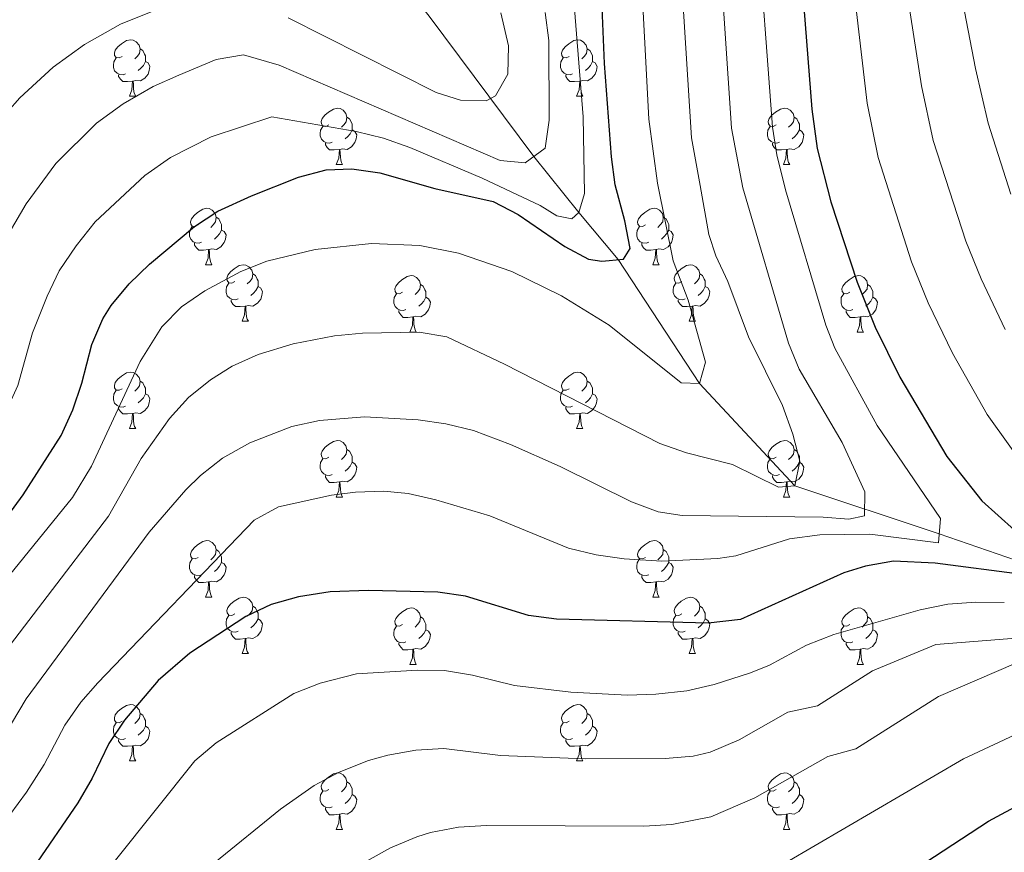
# Model space of a CAD drawing. Units: metres. Extents: x 664267 to 668793, y 746402 to 749479.
# Drawn here: x 665888 to 666063, y 748532 to 748680 of the extents above; entities that cross this region are included whole.
import ezdxf

# ---------------------------------------------------------------- set-up
doc = ezdxf.new("R2010")
doc.units = ezdxf.units.M
doc.header["$MEASUREMENT"] = 0
doc.linetypes.add('DGN Style 3', pattern=[79.021628, 56.44402, -22.577608])
for name, color, linetype, lineweight in [('Carátula', 7, 'Continuous', 5), ('Elementos auxiliares', 7, 'Continuous', 5), ('Entidades rústicas y varios', 7, 'Continuous', 5), ('Hidrografía', 7, 'Continuous', 5), ('Relieve y altimetría', 7, 'Continuous', 5)]:
    doc.layers.add(name, color=color, linetype=linetype, lineweight=lineweight)

msp = doc.modelspace()

# ---------------------------------------------------------------- linework, layer by layer
at = {"layer": 'Carátula', "color": 7, "linetype": 'Continuous', "lineweight": 0}
msp.add_3dface([(664339.505, 746401.553), (668793.188, 746509.655), (668721.119, 749478.791), (664267.436, 749370.689)], dxfattribs=at)
at = {"layer": 'Elementos auxiliares', "color": 250, "linetype": 'Continuous', "lineweight": 0}
msp.add_3dface([(668559.6, 749212.56), (668616.45, 746899.21), (665212.19, 746816.58), (665156.52, 749129.93)], dxfattribs=at)
at = {"layer": 'Entidades rústicas y varios', "color": 92, "linetype": 'Continuous', "lineweight": 0, "flags": 128}
for points in [[(665906.174, 748673.375), (665905.644, 748673.11), (665905.114, 748673.165), (665904.849, 748673.535), (665904.794, 748673.96), (665904.954, 748674.48), (665905.434, 748675.075), (665906.069, 748675.605), (665906.969, 748676.19), (665907.714, 748676.35), (665908.139, 748676.295), (665908.669, 748675.98), (665909.199, 748675.395), (665909.359, 748674.755), (665909.249, 748673.905), (665908.824, 748673.375), (665908.404, 748672.95)], [(665985.501, 748673.375), (665984.971, 748673.11), (665984.441, 748673.165), (665984.176, 748673.535), (665984.121, 748673.96), (665984.281, 748674.48), (665984.761, 748675.075), (665985.396, 748675.605), (665986.296, 748676.19), (665987.041, 748676.35), (665987.466, 748676.295), (665987.996, 748675.98), (665988.526, 748675.395), (665988.686, 748674.755), (665988.576, 748673.905), (665988.151, 748673.375), (665987.731, 748672.95)], [(665909.359, 748674.755), (665909.834, 748674.44), (665910.149, 748673.8), (665910.309, 748673.48), (665910.309, 748672.9), (665910.309, 748672.475), (665909.939, 748671.785), (665909.519, 748671.305), (665909.039, 748670.885)], [(665988.686, 748674.755), (665989.161, 748674.44), (665989.476, 748673.8), (665989.636, 748673.48), (665989.636, 748672.9), (665989.636, 748672.475), (665989.266, 748671.785), (665988.846, 748671.305), (665988.366, 748670.885)], [(665906.759, 748670.295), (665906.334, 748670.135), (665905.749, 748670.195), (665905.274, 748670.405), (665904.849, 748670.83), (665904.634, 748671.415), (665904.634, 748671.835), (665904.689, 748672.42), (665905.114, 748673.11)], [(665910.309, 748672.475), (665910.764, 748672.225), (665911.109, 748671.61), (665910.999, 748670.885), (665910.789, 748670.245), (665910.204, 748669.505), (665909.409, 748669.025), (665908.559, 748669.13), (665908.129, 748669)], [(665986.086, 748670.295), (665985.661, 748670.135), (665985.076, 748670.195), (665984.601, 748670.405), (665984.176, 748670.83), (665983.961, 748671.415), (665983.961, 748671.835), (665984.016, 748672.42), (665984.441, 748673.11)], [(665989.636, 748672.475), (665990.091, 748672.225), (665990.436, 748671.61), (665990.326, 748670.885), (665990.116, 748670.245), (665989.531, 748669.505), (665988.736, 748669.025), (665987.886, 748669.13), (665987.456, 748669)], [(665908.019, 748669), (665907.129, 748668.915), (665906.284, 748668.915), (665905.859, 748669.345), (665905.539, 748669.82), (665905.539, 748670.135)], [(665987.346, 748669), (665986.456, 748668.915), (665985.611, 748668.915), (665985.186, 748669.345), (665984.866, 748669.82), (665984.866, 748670.135)], [(665907.474, 748666.315), (665907.909, 748667.475), (665908.019, 748669), (665908.129, 748669), (665908.164, 748668.415), (665908.199, 748667.73), (665908.269, 748667.115), (665908.384, 748666.715), (665908.599, 748666.315)], [(665986.801, 748666.315), (665987.236, 748667.475), (665987.346, 748669), (665987.456, 748669), (665987.491, 748668.415), (665987.526, 748667.73), (665987.596, 748667.115), (665987.711, 748666.715), (665987.926, 748666.315)], [(665907.474, 748666.315), (665908.599, 748666.315)], [(665986.801, 748666.315), (665987.926, 748666.315)], [(665942.865, 748661.235), (665942.335, 748660.97), (665941.805, 748661.025), (665941.54, 748661.395), (665941.485, 748661.82), (665941.645, 748662.34), (665942.125, 748662.935), (665942.76, 748663.465), (665943.66, 748664.05), (665944.405, 748664.21), (665944.83, 748664.155), (665945.36, 748663.84), (665945.89, 748663.255), (665946.05, 748662.615), (665945.94, 748661.765), (665945.515, 748661.235), (665945.095, 748660.81)], [(666022.192, 748661.235), (666021.662, 748660.97), (666021.132, 748661.025), (666020.867, 748661.395), (666020.812, 748661.82), (666020.972, 748662.34), (666021.452, 748662.935), (666022.087, 748663.465), (666022.987, 748664.05), (666023.732, 748664.21), (666024.157, 748664.155), (666024.687, 748663.84), (666025.217, 748663.255), (666025.377, 748662.615), (666025.267, 748661.765), (666024.842, 748661.235), (666024.422, 748660.81)], [(665946.05, 748662.615), (665946.525, 748662.3), (665946.84, 748661.66), (665947, 748661.34), (665947, 748660.76), (665947, 748660.335), (665946.63, 748659.645), (665946.21, 748659.165), (665945.73, 748658.745)], [(666025.377, 748662.615), (666025.852, 748662.3), (666026.167, 748661.66), (666026.327, 748661.34), (666026.327, 748660.76), (666026.327, 748660.335), (666025.957, 748659.645), (666025.537, 748659.165), (666025.057, 748658.745)], [(665943.45, 748658.155), (665943.025, 748657.995), (665942.44, 748658.055), (665941.965, 748658.265), (665941.54, 748658.69), (665941.325, 748659.275), (665941.325, 748659.695), (665941.38, 748660.28), (665941.805, 748660.97)], [(665947, 748660.335), (665947.455, 748660.085), (665947.8, 748659.47), (665947.69, 748658.745), (665947.48, 748658.105), (665946.895, 748657.365), (665946.1, 748656.885), (665945.25, 748656.99), (665944.82, 748656.86)], [(666022.777, 748658.155), (666022.352, 748657.995), (666021.767, 748658.055), (666021.292, 748658.265), (666020.867, 748658.69), (666020.652, 748659.275), (666020.652, 748659.695), (666020.707, 748660.28), (666021.132, 748660.97)], [(666026.327, 748660.335), (666026.782, 748660.085), (666027.127, 748659.47), (666027.017, 748658.745), (666026.807, 748658.105), (666026.222, 748657.365), (666025.427, 748656.885), (666024.577, 748656.99), (666024.147, 748656.86)], [(665944.71, 748656.86), (665943.82, 748656.775), (665942.975, 748656.775), (665942.55, 748657.205), (665942.23, 748657.68), (665942.23, 748657.995)], [(666024.037, 748656.86), (666023.147, 748656.775), (666022.302, 748656.775), (666021.877, 748657.205), (666021.557, 748657.68), (666021.557, 748657.995)], [(665944.165, 748654.175), (665944.6, 748655.335), (665944.71, 748656.86), (665944.82, 748656.86), (665944.855, 748656.275), (665944.89, 748655.59), (665944.96, 748654.975), (665945.075, 748654.575), (665945.29, 748654.175)], [(666023.492, 748654.175), (666023.927, 748655.335), (666024.037, 748656.86), (666024.147, 748656.86), (666024.182, 748656.275), (666024.217, 748655.59), (666024.287, 748654.975), (666024.402, 748654.575), (666024.617, 748654.175)], [(665944.165, 748654.175), (665945.29, 748654.175)], [(666023.492, 748654.175), (666024.617, 748654.175)], [(665919.677, 748643.466), (665919.147, 748643.201), (665918.617, 748643.256), (665918.352, 748643.626), (665918.297, 748644.051), (665918.457, 748644.571), (665918.937, 748645.166), (665919.572, 748645.696), (665920.472, 748646.281), (665921.217, 748646.441), (665921.642, 748646.386), (665922.172, 748646.071), (665922.702, 748645.486), (665922.862, 748644.846), (665922.752, 748643.996), (665922.327, 748643.466), (665921.907, 748643.041)], [(665999.004, 748643.466), (665998.474, 748643.201), (665997.944, 748643.256), (665997.679, 748643.626), (665997.624, 748644.051), (665997.784, 748644.571), (665998.264, 748645.166), (665998.899, 748645.696), (665999.799, 748646.281), (666000.544, 748646.441), (666000.969, 748646.386), (666001.499, 748646.071), (666002.029, 748645.486), (666002.189, 748644.846), (666002.079, 748643.996), (666001.654, 748643.466), (666001.234, 748643.041)], [(665922.862, 748644.846), (665923.337, 748644.531), (665923.652, 748643.891), (665923.812, 748643.571), (665923.812, 748642.991), (665923.812, 748642.566), (665923.442, 748641.876), (665923.022, 748641.396), (665922.542, 748640.976)], [(666002.189, 748644.846), (666002.664, 748644.531), (666002.979, 748643.891), (666003.139, 748643.571), (666003.139, 748642.991), (666003.139, 748642.566), (666002.769, 748641.876), (666002.349, 748641.396), (666001.869, 748640.976)], [(665920.262, 748640.386), (665919.837, 748640.226), (665919.252, 748640.286), (665918.777, 748640.496), (665918.352, 748640.921), (665918.137, 748641.506), (665918.137, 748641.926), (665918.192, 748642.511), (665918.617, 748643.201)], [(665923.812, 748642.566), (665924.267, 748642.316), (665924.612, 748641.701), (665924.502, 748640.976), (665924.292, 748640.336), (665923.707, 748639.596), (665922.912, 748639.116), (665922.062, 748639.221), (665921.632, 748639.091)], [(665999.589, 748640.386), (665999.164, 748640.226), (665998.579, 748640.286), (665998.104, 748640.496), (665997.679, 748640.921), (665997.464, 748641.506), (665997.464, 748641.926), (665997.519, 748642.511), (665997.944, 748643.201)], [(666003.139, 748642.566), (666003.594, 748642.316), (666003.939, 748641.701), (666003.829, 748640.976), (666003.619, 748640.336), (666003.034, 748639.596), (666002.239, 748639.116), (666001.389, 748639.221), (666000.959, 748639.091)], [(665921.522, 748639.091), (665920.632, 748639.006), (665919.787, 748639.006), (665919.362, 748639.436), (665919.042, 748639.911), (665919.042, 748640.226)], [(665920.977, 748636.406), (665921.412, 748637.566), (665921.522, 748639.091), (665921.632, 748639.091), (665921.667, 748638.506), (665921.702, 748637.821), (665921.772, 748637.206), (665921.887, 748636.806), (665922.102, 748636.406)], [(666000.849, 748639.091), (665999.959, 748639.006), (665999.114, 748639.006), (665998.689, 748639.436), (665998.369, 748639.911), (665998.369, 748640.226)], [(666000.304, 748636.406), (666000.739, 748637.566), (666000.849, 748639.091), (666000.959, 748639.091), (666000.994, 748638.506), (666001.029, 748637.821), (666001.099, 748637.206), (666001.214, 748636.806), (666001.429, 748636.406)], [(665920.977, 748636.406), (665922.102, 748636.406)], [(665926.152, 748633.431), (665925.622, 748633.166), (665925.092, 748633.221), (665924.827, 748633.591), (665924.772, 748634.016), (665924.932, 748634.536), (665925.412, 748635.131), (665926.047, 748635.661), (665926.947, 748636.246), (665927.692, 748636.406), (665928.117, 748636.351), (665928.647, 748636.036), (665929.177, 748635.451), (665929.337, 748634.811), (665929.227, 748633.961), (665928.802, 748633.431), (665928.382, 748633.006)], [(666000.304, 748636.406), (666001.429, 748636.406)], [(666005.479, 748633.431), (666004.949, 748633.166), (666004.419, 748633.221), (666004.154, 748633.591), (666004.099, 748634.016), (666004.259, 748634.536), (666004.739, 748635.131), (666005.374, 748635.661), (666006.274, 748636.246), (666007.019, 748636.406), (666007.444, 748636.351), (666007.974, 748636.036), (666008.504, 748635.451), (666008.664, 748634.811), (666008.554, 748633.961), (666008.129, 748633.431), (666007.709, 748633.006)], [(665929.337, 748634.811), (665929.812, 748634.496), (665930.127, 748633.856), (665930.287, 748633.536), (665930.287, 748632.956), (665930.287, 748632.531), (665929.917, 748631.841), (665929.497, 748631.361), (665929.017, 748630.941)], [(665955.924, 748631.526), (665955.394, 748631.261), (665954.864, 748631.316), (665954.599, 748631.686), (665954.544, 748632.111), (665954.704, 748632.631), (665955.184, 748633.226), (665955.819, 748633.756), (665956.719, 748634.341), (665957.464, 748634.501), (665957.889, 748634.446), (665958.419, 748634.131), (665958.949, 748633.546), (665959.109, 748632.906), (665958.999, 748632.056), (665958.574, 748631.526), (665958.154, 748631.101)], [(666008.664, 748634.811), (666009.139, 748634.496), (666009.454, 748633.856), (666009.614, 748633.536), (666009.614, 748632.956), (666009.614, 748632.531), (666009.244, 748631.841), (666008.824, 748631.361), (666008.344, 748630.941)], [(666035.251, 748631.526), (666034.721, 748631.261), (666034.191, 748631.316), (666033.926, 748631.686), (666033.871, 748632.111), (666034.031, 748632.631), (666034.511, 748633.226), (666035.146, 748633.756), (666036.046, 748634.341), (666036.791, 748634.501), (666037.216, 748634.446), (666037.746, 748634.131), (666038.276, 748633.546), (666038.436, 748632.906), (666038.326, 748632.056), (666037.901, 748631.526), (666037.481, 748631.101)], [(665926.737, 748630.351), (665926.312, 748630.191), (665925.727, 748630.251), (665925.252, 748630.461), (665924.827, 748630.886), (665924.612, 748631.471), (665924.612, 748631.891), (665924.667, 748632.476), (665925.092, 748633.166)], [(665930.287, 748632.531), (665930.742, 748632.281), (665931.087, 748631.666), (665930.977, 748630.941), (665930.767, 748630.301), (665930.182, 748629.561), (665929.387, 748629.081), (665928.537, 748629.186), (665928.107, 748629.056)], [(665959.109, 748632.906), (665959.584, 748632.591), (665959.899, 748631.951), (665960.059, 748631.631), (665960.059, 748631.051), (665960.059, 748630.626), (665959.689, 748629.936), (665959.269, 748629.456), (665958.789, 748629.036)], [(666006.064, 748630.351), (666005.639, 748630.191), (666005.054, 748630.251), (666004.579, 748630.461), (666004.154, 748630.886), (666003.939, 748631.471), (666003.939, 748631.891), (666003.994, 748632.476), (666004.419, 748633.166)], [(666009.614, 748632.531), (666010.069, 748632.281), (666010.414, 748631.666), (666010.304, 748630.941), (666010.094, 748630.301), (666009.509, 748629.561), (666008.714, 748629.081), (666007.864, 748629.186), (666007.434, 748629.056)], [(666038.436, 748632.906), (666038.911, 748632.591), (666039.226, 748631.951), (666039.386, 748631.631), (666039.386, 748631.051), (666039.386, 748630.626), (666039.016, 748629.936), (666038.596, 748629.456), (666038.116, 748629.036)], [(665927.997, 748629.056), (665927.107, 748628.971), (665926.262, 748628.971), (665925.837, 748629.401), (665925.517, 748629.876), (665925.517, 748630.191)], [(665956.509, 748628.446), (665956.084, 748628.286), (665955.499, 748628.346), (665955.024, 748628.556), (665954.599, 748628.981), (665954.384, 748629.566), (665954.384, 748629.986), (665954.439, 748630.571), (665954.864, 748631.261)], [(665960.059, 748630.626), (665960.514, 748630.376), (665960.859, 748629.761), (665960.749, 748629.036), (665960.539, 748628.396), (665959.954, 748627.656), (665959.159, 748627.176), (665958.309, 748627.281), (665957.879, 748627.151)], [(666007.324, 748629.056), (666006.434, 748628.971), (666005.589, 748628.971), (666005.164, 748629.401), (666004.844, 748629.876), (666004.844, 748630.191)], [(666035.836, 748628.446), (666035.411, 748628.286), (666034.826, 748628.346), (666034.351, 748628.556), (666033.926, 748628.981), (666033.711, 748629.566), (666033.711, 748629.986), (666033.766, 748630.571), (666034.191, 748631.261)], [(666039.386, 748630.626), (666039.841, 748630.376), (666040.186, 748629.761), (666040.076, 748629.036), (666039.866, 748628.396), (666039.281, 748627.656), (666038.486, 748627.176), (666037.636, 748627.281), (666037.206, 748627.151)], [(665927.452, 748626.371), (665927.887, 748627.531), (665927.997, 748629.056), (665928.107, 748629.056), (665928.142, 748628.471), (665928.177, 748627.786), (665928.247, 748627.171), (665928.362, 748626.771), (665928.577, 748626.371)], [(665957.769, 748627.151), (665956.879, 748627.066), (665956.034, 748627.066), (665955.609, 748627.496), (665955.289, 748627.971), (665955.289, 748628.286)], [(666006.779, 748626.371), (666007.214, 748627.531), (666007.324, 748629.056), (666007.434, 748629.056), (666007.469, 748628.471), (666007.504, 748627.786), (666007.574, 748627.171), (666007.689, 748626.771), (666007.904, 748626.371)], [(666037.096, 748627.151), (666036.206, 748627.066), (666035.361, 748627.066), (666034.936, 748627.496), (666034.616, 748627.971), (666034.616, 748628.286)], [(665927.452, 748626.371), (665928.577, 748626.371)], [(665957.224, 748624.466), (665957.659, 748625.626), (665957.769, 748627.151), (665957.879, 748627.151), (665957.914, 748626.566), (665957.949, 748625.881), (665958.019, 748625.266), (665958.134, 748624.866), (665958.349, 748624.466)], [(666006.779, 748626.371), (666007.904, 748626.371)], [(666036.551, 748624.466), (666036.986, 748625.626), (666037.096, 748627.151), (666037.206, 748627.151), (666037.241, 748626.566), (666037.276, 748625.881), (666037.346, 748625.266), (666037.461, 748624.866), (666037.676, 748624.466)], [(665957.224, 748624.466), (665958.349, 748624.466)], [(666036.551, 748624.466), (666037.676, 748624.466)], [(665906.174, 748614.383), (665905.644, 748614.118), (665905.114, 748614.173), (665904.849, 748614.543), (665904.794, 748614.968), (665904.954, 748615.488), (665905.434, 748616.083), (665906.069, 748616.613), (665906.969, 748617.198), (665907.714, 748617.358), (665908.139, 748617.303), (665908.669, 748616.988), (665909.199, 748616.403), (665909.359, 748615.763), (665909.249, 748614.913), (665908.824, 748614.383), (665908.404, 748613.958)], [(665985.501, 748614.383), (665984.971, 748614.118), (665984.441, 748614.173), (665984.176, 748614.543), (665984.121, 748614.968), (665984.281, 748615.488), (665984.761, 748616.083), (665985.396, 748616.613), (665986.296, 748617.198), (665987.041, 748617.358), (665987.466, 748617.303), (665987.996, 748616.988), (665988.526, 748616.403), (665988.686, 748615.763), (665988.576, 748614.913), (665988.151, 748614.383), (665987.731, 748613.958)], [(665906.759, 748611.303), (665906.334, 748611.143), (665905.749, 748611.203), (665905.274, 748611.413), (665904.849, 748611.838), (665904.634, 748612.423), (665904.634, 748612.843), (665904.689, 748613.428), (665905.114, 748614.118)], [(665909.359, 748615.763), (665909.834, 748615.448), (665910.149, 748614.808), (665910.309, 748614.488), (665910.309, 748613.908), (665910.309, 748613.483), (665909.939, 748612.793), (665909.519, 748612.313), (665909.039, 748611.893)], [(665986.086, 748611.303), (665985.661, 748611.143), (665985.076, 748611.203), (665984.601, 748611.413), (665984.176, 748611.838), (665983.961, 748612.423), (665983.961, 748612.843), (665984.016, 748613.428), (665984.441, 748614.118)], [(665988.686, 748615.763), (665989.161, 748615.448), (665989.476, 748614.808), (665989.636, 748614.488), (665989.636, 748613.908), (665989.636, 748613.483), (665989.266, 748612.793), (665988.846, 748612.313), (665988.366, 748611.893)], [(665910.309, 748613.483), (665910.764, 748613.233), (665911.109, 748612.618), (665910.999, 748611.893), (665910.789, 748611.253), (665910.204, 748610.513), (665909.409, 748610.033), (665908.559, 748610.138), (665908.129, 748610.008)], [(665989.636, 748613.483), (665990.091, 748613.233), (665990.436, 748612.618), (665990.326, 748611.893), (665990.116, 748611.253), (665989.531, 748610.513), (665988.736, 748610.033), (665987.886, 748610.138), (665987.456, 748610.008)], [(665908.019, 748610.008), (665907.129, 748609.923), (665906.284, 748609.923), (665905.859, 748610.353), (665905.539, 748610.828), (665905.539, 748611.143)], [(665987.346, 748610.008), (665986.456, 748609.923), (665985.611, 748609.923), (665985.186, 748610.353), (665984.866, 748610.828), (665984.866, 748611.143)], [(665907.474, 748607.323), (665907.909, 748608.483), (665908.019, 748610.008), (665908.129, 748610.008), (665908.164, 748609.423), (665908.199, 748608.738), (665908.269, 748608.123), (665908.384, 748607.723), (665908.599, 748607.323)], [(665986.801, 748607.323), (665987.236, 748608.483), (665987.346, 748610.008), (665987.456, 748610.008), (665987.491, 748609.423), (665987.526, 748608.738), (665987.596, 748608.123), (665987.711, 748607.723), (665987.926, 748607.323)], [(665907.474, 748607.323), (665908.599, 748607.323)], [(665986.801, 748607.323), (665987.926, 748607.323)], [(665942.865, 748602.243), (665942.335, 748601.978), (665941.805, 748602.033), (665941.54, 748602.403), (665941.485, 748602.828), (665941.645, 748603.348), (665942.125, 748603.943), (665942.76, 748604.473), (665943.66, 748605.058), (665944.405, 748605.218), (665944.83, 748605.163), (665945.36, 748604.848), (665945.89, 748604.263), (665946.05, 748603.623), (665945.94, 748602.773), (665945.515, 748602.243), (665945.095, 748601.818)], [(665946.05, 748603.623), (665946.525, 748603.308), (665946.84, 748602.668), (665947, 748602.348), (665947, 748601.768), (665947, 748601.343), (665946.63, 748600.653), (665946.21, 748600.173), (665945.73, 748599.753)], [(666022.192, 748602.243), (666021.662, 748601.978), (666021.132, 748602.033), (666020.867, 748602.403), (666020.812, 748602.828), (666020.972, 748603.348), (666021.452, 748603.943), (666022.087, 748604.473), (666022.987, 748605.058), (666023.732, 748605.218), (666024.157, 748605.163), (666024.687, 748604.848), (666025.217, 748604.263), (666025.377, 748603.623), (666025.267, 748602.773), (666024.842, 748602.243), (666024.422, 748601.818)], [(666025.377, 748603.623), (666025.852, 748603.308), (666026.167, 748602.668), (666026.327, 748602.348), (666026.327, 748601.768), (666026.327, 748601.343), (666025.957, 748600.653), (666025.537, 748600.173), (666025.057, 748599.753)], [(665943.45, 748599.163), (665943.025, 748599.003), (665942.44, 748599.063), (665941.965, 748599.273), (665941.54, 748599.698), (665941.325, 748600.283), (665941.325, 748600.703), (665941.38, 748601.288), (665941.805, 748601.978)], [(666022.777, 748599.163), (666022.352, 748599.003), (666021.767, 748599.063), (666021.292, 748599.273), (666020.867, 748599.698), (666020.652, 748600.283), (666020.652, 748600.703), (666020.707, 748601.288), (666021.132, 748601.978)], [(665947, 748601.343), (665947.455, 748601.093), (665947.8, 748600.478), (665947.69, 748599.753), (665947.48, 748599.113), (665946.895, 748598.373), (665946.1, 748597.893), (665945.25, 748597.998), (665944.82, 748597.868)], [(666026.327, 748601.343), (666026.782, 748601.093), (666027.127, 748600.478), (666027.017, 748599.753), (666026.807, 748599.113), (666026.222, 748598.373), (666025.427, 748597.893), (666024.577, 748597.998), (666024.147, 748597.868)], [(665944.71, 748597.868), (665943.82, 748597.783), (665942.975, 748597.783), (665942.55, 748598.213), (665942.23, 748598.688), (665942.23, 748599.003)], [(666024.037, 748597.868), (666023.147, 748597.783), (666022.302, 748597.783), (666021.877, 748598.213), (666021.557, 748598.688), (666021.557, 748599.003)], [(665944.165, 748595.183), (665944.6, 748596.343), (665944.71, 748597.868), (665944.82, 748597.868), (665944.855, 748597.283), (665944.89, 748596.598), (665944.96, 748595.983), (665945.075, 748595.583), (665945.29, 748595.183)], [(666023.492, 748595.183), (666023.927, 748596.343), (666024.037, 748597.868), (666024.147, 748597.868), (666024.182, 748597.283), (666024.217, 748596.598), (666024.287, 748595.983), (666024.402, 748595.583), (666024.617, 748595.183)], [(665944.165, 748595.183), (665945.29, 748595.183)], [(666023.492, 748595.183), (666024.617, 748595.183)], [(665919.677, 748584.474), (665919.147, 748584.209), (665918.617, 748584.264), (665918.352, 748584.634), (665918.297, 748585.059), (665918.457, 748585.579), (665918.937, 748586.174), (665919.572, 748586.704), (665920.472, 748587.289), (665921.217, 748587.449), (665921.642, 748587.394), (665922.172, 748587.079), (665922.702, 748586.494), (665922.862, 748585.854), (665922.752, 748585.004), (665922.327, 748584.474), (665921.907, 748584.049)], [(665999.004, 748584.474), (665998.474, 748584.209), (665997.944, 748584.264), (665997.679, 748584.634), (665997.624, 748585.059), (665997.784, 748585.579), (665998.264, 748586.174), (665998.899, 748586.704), (665999.799, 748587.289), (666000.544, 748587.449), (666000.969, 748587.394), (666001.499, 748587.079), (666002.029, 748586.494), (666002.189, 748585.854), (666002.079, 748585.004), (666001.654, 748584.474), (666001.234, 748584.049)], [(665922.862, 748585.854), (665923.337, 748585.539), (665923.652, 748584.899), (665923.812, 748584.579), (665923.812, 748583.999), (665923.812, 748583.574), (665923.442, 748582.884), (665923.022, 748582.404), (665922.542, 748581.984)], [(666002.189, 748585.854), (666002.664, 748585.539), (666002.979, 748584.899), (666003.139, 748584.579), (666003.139, 748583.999), (666003.139, 748583.574), (666002.769, 748582.884), (666002.349, 748582.404), (666001.869, 748581.984)], [(665920.262, 748581.394), (665919.837, 748581.234), (665919.252, 748581.294), (665918.777, 748581.504), (665918.352, 748581.929), (665918.137, 748582.514), (665918.137, 748582.934), (665918.192, 748583.519), (665918.617, 748584.209)], [(665923.812, 748583.574), (665924.267, 748583.324), (665924.612, 748582.709), (665924.502, 748581.984), (665924.292, 748581.344), (665923.707, 748580.604), (665922.912, 748580.124), (665922.062, 748580.229), (665921.632, 748580.099)], [(665999.589, 748581.394), (665999.164, 748581.234), (665998.579, 748581.294), (665998.104, 748581.504), (665997.679, 748581.929), (665997.464, 748582.514), (665997.464, 748582.934), (665997.519, 748583.519), (665997.944, 748584.209)], [(666003.139, 748583.574), (666003.594, 748583.324), (666003.939, 748582.709), (666003.829, 748581.984), (666003.619, 748581.344), (666003.034, 748580.604), (666002.239, 748580.124), (666001.389, 748580.229), (666000.959, 748580.099)], [(665921.522, 748580.099), (665920.632, 748580.014), (665919.787, 748580.014), (665919.362, 748580.444), (665919.042, 748580.919), (665919.042, 748581.234)], [(666000.849, 748580.099), (665999.959, 748580.014), (665999.114, 748580.014), (665998.689, 748580.444), (665998.369, 748580.919), (665998.369, 748581.234)], [(665920.977, 748577.414), (665921.412, 748578.574), (665921.522, 748580.099), (665921.632, 748580.099), (665921.667, 748579.514), (665921.702, 748578.829), (665921.772, 748578.214), (665921.887, 748577.814), (665922.102, 748577.414)], [(666000.304, 748577.414), (666000.739, 748578.574), (666000.849, 748580.099), (666000.959, 748580.099), (666000.994, 748579.514), (666001.029, 748578.829), (666001.099, 748578.214), (666001.214, 748577.814), (666001.429, 748577.414)], [(665920.977, 748577.414), (665922.102, 748577.414)], [(665926.152, 748574.439), (665925.622, 748574.174), (665925.092, 748574.229), (665924.827, 748574.599), (665924.772, 748575.024), (665924.932, 748575.544), (665925.412, 748576.139), (665926.047, 748576.669), (665926.947, 748577.254), (665927.692, 748577.414), (665928.117, 748577.359), (665928.647, 748577.044), (665929.177, 748576.459), (665929.337, 748575.819), (665929.227, 748574.969), (665928.802, 748574.439), (665928.382, 748574.014)], [(666000.304, 748577.414), (666001.429, 748577.414)], [(666005.479, 748574.439), (666004.949, 748574.174), (666004.419, 748574.229), (666004.154, 748574.599), (666004.099, 748575.024), (666004.259, 748575.544), (666004.739, 748576.139), (666005.374, 748576.669), (666006.274, 748577.254), (666007.019, 748577.414), (666007.444, 748577.359), (666007.974, 748577.044), (666008.504, 748576.459), (666008.664, 748575.819), (666008.554, 748574.969), (666008.129, 748574.439), (666007.709, 748574.014)], [(665929.337, 748575.819), (665929.812, 748575.504), (665930.127, 748574.864), (665930.287, 748574.544), (665930.287, 748573.964), (665930.287, 748573.539), (665929.917, 748572.849), (665929.497, 748572.369), (665929.017, 748571.949)], [(666008.664, 748575.819), (666009.139, 748575.504), (666009.454, 748574.864), (666009.614, 748574.544), (666009.614, 748573.964), (666009.614, 748573.539), (666009.244, 748572.849), (666008.824, 748572.369), (666008.344, 748571.949)], [(665926.737, 748571.359), (665926.312, 748571.199), (665925.727, 748571.259), (665925.252, 748571.469), (665924.827, 748571.894), (665924.612, 748572.479), (665924.612, 748572.899), (665924.667, 748573.484), (665925.092, 748574.174)], [(665955.924, 748572.534), (665955.394, 748572.269), (665954.864, 748572.324), (665954.599, 748572.694), (665954.544, 748573.119), (665954.704, 748573.639), (665955.184, 748574.234), (665955.819, 748574.764), (665956.719, 748575.349), (665957.464, 748575.509), (665957.889, 748575.454), (665958.419, 748575.139), (665958.949, 748574.554), (665959.109, 748573.914), (665958.999, 748573.064), (665958.574, 748572.534), (665958.154, 748572.109)], [(665959.109, 748573.914), (665959.584, 748573.599), (665959.899, 748572.959), (665960.059, 748572.639), (665960.059, 748572.059), (665960.059, 748571.634), (665959.689, 748570.944), (665959.269, 748570.464), (665958.789, 748570.044)], [(666006.064, 748571.359), (666005.639, 748571.199), (666005.054, 748571.259), (666004.579, 748571.469), (666004.154, 748571.894), (666003.939, 748572.479), (666003.939, 748572.899), (666003.994, 748573.484), (666004.419, 748574.174)], [(666035.251, 748572.534), (666034.721, 748572.269), (666034.191, 748572.324), (666033.926, 748572.694), (666033.871, 748573.119), (666034.031, 748573.639), (666034.511, 748574.234), (666035.146, 748574.764), (666036.046, 748575.349), (666036.791, 748575.509), (666037.216, 748575.454), (666037.746, 748575.139), (666038.276, 748574.554), (666038.436, 748573.914), (666038.326, 748573.064), (666037.901, 748572.534), (666037.481, 748572.109)], [(666038.436, 748573.914), (666038.911, 748573.599), (666039.226, 748572.959), (666039.386, 748572.639), (666039.386, 748572.059), (666039.386, 748571.634), (666039.016, 748570.944), (666038.596, 748570.464), (666038.116, 748570.044)], [(665930.287, 748573.539), (665930.742, 748573.289), (665931.087, 748572.674), (665930.977, 748571.949), (665930.767, 748571.309), (665930.182, 748570.569), (665929.387, 748570.089), (665928.537, 748570.194), (665928.107, 748570.064)], [(665956.509, 748569.454), (665956.084, 748569.294), (665955.499, 748569.354), (665955.024, 748569.564), (665954.599, 748569.989), (665954.384, 748570.574), (665954.384, 748570.994), (665954.439, 748571.579), (665954.864, 748572.269)], [(666009.614, 748573.539), (666010.069, 748573.289), (666010.414, 748572.674), (666010.304, 748571.949), (666010.094, 748571.309), (666009.509, 748570.569), (666008.714, 748570.089), (666007.864, 748570.194), (666007.434, 748570.064)], [(666035.836, 748569.454), (666035.411, 748569.294), (666034.826, 748569.354), (666034.351, 748569.564), (666033.926, 748569.989), (666033.711, 748570.574), (666033.711, 748570.994), (666033.766, 748571.579), (666034.191, 748572.269)], [(665927.997, 748570.064), (665927.107, 748569.979), (665926.262, 748569.979), (665925.837, 748570.409), (665925.517, 748570.884), (665925.517, 748571.199)], [(665960.059, 748571.634), (665960.514, 748571.384), (665960.859, 748570.769), (665960.749, 748570.044), (665960.539, 748569.404), (665959.954, 748568.664), (665959.159, 748568.184), (665958.309, 748568.289), (665957.879, 748568.159)], [(666007.324, 748570.064), (666006.434, 748569.979), (666005.589, 748569.979), (666005.164, 748570.409), (666004.844, 748570.884), (666004.844, 748571.199)], [(666039.386, 748571.634), (666039.841, 748571.384), (666040.186, 748570.769), (666040.076, 748570.044), (666039.866, 748569.404), (666039.281, 748568.664), (666038.486, 748568.184), (666037.636, 748568.289), (666037.206, 748568.159)], [(665927.452, 748567.379), (665927.887, 748568.539), (665927.997, 748570.064), (665928.107, 748570.064), (665928.142, 748569.479), (665928.177, 748568.794), (665928.247, 748568.179), (665928.362, 748567.779), (665928.577, 748567.379)], [(665957.769, 748568.159), (665956.879, 748568.074), (665956.034, 748568.074), (665955.609, 748568.504), (665955.289, 748568.979), (665955.289, 748569.294)], [(666006.779, 748567.379), (666007.214, 748568.539), (666007.324, 748570.064), (666007.434, 748570.064), (666007.469, 748569.479), (666007.504, 748568.794), (666007.574, 748568.179), (666007.689, 748567.779), (666007.904, 748567.379)], [(666037.096, 748568.159), (666036.206, 748568.074), (666035.361, 748568.074), (666034.936, 748568.504), (666034.616, 748568.979), (666034.616, 748569.294)], [(665927.452, 748567.379), (665928.577, 748567.379)], [(665957.224, 748565.474), (665957.659, 748566.634), (665957.769, 748568.159), (665957.879, 748568.159), (665957.914, 748567.574), (665957.949, 748566.889), (665958.019, 748566.274), (665958.134, 748565.874), (665958.349, 748565.474)], [(666006.779, 748567.379), (666007.904, 748567.379)], [(666036.551, 748565.474), (666036.986, 748566.634), (666037.096, 748568.159), (666037.206, 748568.159), (666037.241, 748567.574), (666037.276, 748566.889), (666037.346, 748566.274), (666037.461, 748565.874), (666037.676, 748565.474)], [(665957.224, 748565.474), (665958.349, 748565.474)], [(666036.551, 748565.474), (666037.676, 748565.474)], [(665906.174, 748555.391), (665905.644, 748555.126), (665905.114, 748555.181), (665904.849, 748555.551), (665904.794, 748555.976), (665904.954, 748556.496), (665905.434, 748557.091), (665906.069, 748557.621), (665906.969, 748558.206), (665907.714, 748558.366), (665908.139, 748558.311), (665908.669, 748557.996), (665909.199, 748557.411), (665909.359, 748556.771), (665909.249, 748555.921), (665908.824, 748555.391), (665908.404, 748554.966)], [(665985.501, 748555.391), (665984.971, 748555.126), (665984.441, 748555.181), (665984.176, 748555.551), (665984.121, 748555.976), (665984.281, 748556.496), (665984.761, 748557.091), (665985.396, 748557.621), (665986.296, 748558.206), (665987.041, 748558.366), (665987.466, 748558.311), (665987.996, 748557.996), (665988.526, 748557.411), (665988.686, 748556.771), (665988.576, 748555.921), (665988.151, 748555.391), (665987.731, 748554.966)], [(665909.359, 748556.771), (665909.834, 748556.456), (665910.149, 748555.816), (665910.309, 748555.496), (665910.309, 748554.916), (665910.309, 748554.491), (665909.939, 748553.801), (665909.519, 748553.321), (665909.039, 748552.901)], [(665988.686, 748556.771), (665989.161, 748556.456), (665989.476, 748555.816), (665989.636, 748555.496), (665989.636, 748554.916), (665989.636, 748554.491), (665989.266, 748553.801), (665988.846, 748553.321), (665988.366, 748552.901)], [(665906.759, 748552.311), (665906.334, 748552.151), (665905.749, 748552.211), (665905.274, 748552.421), (665904.849, 748552.846), (665904.634, 748553.431), (665904.634, 748553.851), (665904.689, 748554.436), (665905.114, 748555.126)], [(665986.086, 748552.311), (665985.661, 748552.151), (665985.076, 748552.211), (665984.601, 748552.421), (665984.176, 748552.846), (665983.961, 748553.431), (665983.961, 748553.851), (665984.016, 748554.436), (665984.441, 748555.126)], [(665910.309, 748554.491), (665910.764, 748554.241), (665911.109, 748553.626), (665910.999, 748552.901), (665910.789, 748552.261), (665910.204, 748551.521), (665909.409, 748551.041), (665908.559, 748551.146), (665908.129, 748551.016)], [(665989.636, 748554.491), (665990.091, 748554.241), (665990.436, 748553.626), (665990.326, 748552.901), (665990.116, 748552.261), (665989.531, 748551.521), (665988.736, 748551.041), (665987.886, 748551.146), (665987.456, 748551.016)], [(665908.019, 748551.016), (665907.129, 748550.931), (665906.284, 748550.931), (665905.859, 748551.361), (665905.539, 748551.836), (665905.539, 748552.151)], [(665987.346, 748551.016), (665986.456, 748550.931), (665985.611, 748550.931), (665985.186, 748551.361), (665984.866, 748551.836), (665984.866, 748552.151)], [(665907.474, 748548.331), (665907.909, 748549.491), (665908.019, 748551.016), (665908.129, 748551.016), (665908.164, 748550.431), (665908.199, 748549.746), (665908.269, 748549.131), (665908.384, 748548.731), (665908.599, 748548.331)], [(665986.801, 748548.331), (665987.236, 748549.491), (665987.346, 748551.016), (665987.456, 748551.016), (665987.491, 748550.431), (665987.526, 748549.746), (665987.596, 748549.131), (665987.711, 748548.731), (665987.926, 748548.331)], [(665907.474, 748548.331), (665908.599, 748548.331)], [(665986.801, 748548.331), (665987.926, 748548.331)], [(665942.865, 748543.251), (665942.335, 748542.986), (665941.805, 748543.041), (665941.54, 748543.411), (665941.485, 748543.836), (665941.645, 748544.356), (665942.125, 748544.951), (665942.76, 748545.481), (665943.66, 748546.066), (665944.405, 748546.226), (665944.83, 748546.171), (665945.36, 748545.856), (665945.89, 748545.271), (665946.05, 748544.631), (665945.94, 748543.781), (665945.515, 748543.251), (665945.095, 748542.826)], [(666022.192, 748543.251), (666021.662, 748542.986), (666021.132, 748543.041), (666020.867, 748543.411), (666020.812, 748543.836), (666020.972, 748544.356), (666021.452, 748544.951), (666022.087, 748545.481), (666022.987, 748546.066), (666023.732, 748546.226), (666024.157, 748546.171), (666024.687, 748545.856), (666025.217, 748545.271), (666025.377, 748544.631), (666025.267, 748543.781), (666024.842, 748543.251), (666024.422, 748542.826)], [(665946.05, 748544.631), (665946.525, 748544.316), (665946.84, 748543.676), (665947, 748543.356), (665947, 748542.776), (665947, 748542.351), (665946.63, 748541.661), (665946.21, 748541.181), (665945.73, 748540.761)], [(666025.377, 748544.631), (666025.852, 748544.316), (666026.167, 748543.676), (666026.327, 748543.356), (666026.327, 748542.776), (666026.327, 748542.351), (666025.957, 748541.661), (666025.537, 748541.181), (666025.057, 748540.761)], [(665943.45, 748540.171), (665943.025, 748540.011), (665942.44, 748540.071), (665941.965, 748540.281), (665941.54, 748540.706), (665941.325, 748541.291), (665941.325, 748541.711), (665941.38, 748542.296), (665941.805, 748542.986)], [(666022.777, 748540.171), (666022.352, 748540.011), (666021.767, 748540.071), (666021.292, 748540.281), (666020.867, 748540.706), (666020.652, 748541.291), (666020.652, 748541.711), (666020.707, 748542.296), (666021.132, 748542.986)], [(665947, 748542.351), (665947.455, 748542.101), (665947.8, 748541.486), (665947.69, 748540.761), (665947.48, 748540.121), (665946.895, 748539.381), (665946.1, 748538.901), (665945.25, 748539.006), (665944.82, 748538.876)], [(666026.327, 748542.351), (666026.782, 748542.101), (666027.127, 748541.486), (666027.017, 748540.761), (666026.807, 748540.121), (666026.222, 748539.381), (666025.427, 748538.901), (666024.577, 748539.006), (666024.147, 748538.876)], [(665944.71, 748538.876), (665943.82, 748538.791), (665942.975, 748538.791), (665942.55, 748539.221), (665942.23, 748539.696), (665942.23, 748540.011)], [(666024.037, 748538.876), (666023.147, 748538.791), (666022.302, 748538.791), (666021.877, 748539.221), (666021.557, 748539.696), (666021.557, 748540.011)], [(665944.165, 748536.191), (665944.6, 748537.351), (665944.71, 748538.876), (665944.82, 748538.876), (665944.855, 748538.291), (665944.89, 748537.606), (665944.96, 748536.991), (665945.075, 748536.591), (665945.29, 748536.191)], [(666023.492, 748536.191), (666023.927, 748537.351), (666024.037, 748538.876), (666024.147, 748538.876), (666024.182, 748538.291), (666024.217, 748537.606), (666024.287, 748536.991), (666024.402, 748536.591), (666024.617, 748536.191)], [(665944.165, 748536.191), (665945.29, 748536.191)], [(666023.492, 748536.191), (666024.617, 748536.191)]]:
    msp.add_lwpolyline(points, dxfattribs=at)
at = {"layer": 'Hidrografía', "color": 142, "linetype": 'DGN Style 3', "lineweight": 13}
msp.add_polyline3d([(666130.855, 748559.258, 1250), (666120.234, 748563.089, 1245), (666113.103, 748565.878, 1240), (666100.061, 748568.964, 1235), (666085.81, 748574.031, 1230), (666068.507, 748582.619, 1225), (666051.123, 748588.62, 1220), (666025.544, 748597.155, 1210), (666008.592, 748615.303, 1205), (665994.155, 748637.325, 1200), (665987.206, 748645.655, 1195), (665979.196, 748655.633, 1190), (665960.655, 748680.508, 1180), (665948.52, 748695.918, 1175), (665924.145, 748716.56, 1170), (665908.847, 748723.043, 1165), (665885.171, 748732.696, 1160), (665871.725, 748737.095, 1157.256)], dxfattribs=at)
at = {"layer": 'Relieve y altimetría', "color": 30, "linetype": 'Continuous', "lineweight": 0, "flags": 128}
for points, elevation in [([(666073.268, 748881.648), (666057.579, 748873.377), (666048.354, 748869.776), (666044.019, 748867.328), (666040.059, 748863.69), (666030.827, 748852.733), (666026.137, 748844.635), (666023.345, 748838.104), (666021.92, 748833.314), (666013.669, 748794.844), (666013.711, 748789.844), (666015.561, 748775.373), (666023.843, 748745.28), (666027.216, 748733.803), (666030.501, 748720.984), (666034.023, 748702.136), (666038.361, 748665.085), (666040.293, 748655.42), (666046.233, 748636.943), (666049.168, 748629.627), (666053.496, 748620.684), (666059.633, 748609.828), (666071.434, 748593.407)], 1230), ([(666066.72, 748865.785), (666057.345, 748861.712), (666049.103, 748855.283), (666033.756, 748834.315), (666032.05, 748829.073), (666029.724, 748820.399), (666024.239, 748794.634), (666024.236, 748789.633), (666025.4, 748776.894), (666031.389, 748753.785), (666033.347, 748744.458), (666036.271, 748733.391), (666038.913, 748722.752), (666042.302, 748704.773), (666047.989, 748668.157), (666050.054, 748658.486), (666055.873, 748640.576), (666058.556, 748633.932), (666062.825, 748624.942)], 1235), ([(666073.497, 748856.518), (666057.643, 748846.694), (666055.263, 748844.741), (666051.997, 748841.368), (666047.293, 748835.254), (666045.179, 748832.154), (666041.086, 748821.732), (666034.816, 748794.421), (666035.031, 748783.888), (666036.284, 748773.52), (666037.628, 748767.073), (666040.873, 748754.453), (666042.851, 748743.636), (666046.427, 748728.924), (666057.593, 748671.223), (666059.847, 748661.562), (666063.831, 748648.92)], 1240), ([(665883.241, 748534.739), (665889.206, 748542.794), (665892.33, 748547.705), (665896.011, 748554.705), (665898.865, 748558.789), (665901.848, 748562.174), (665929.591, 748591.059), (665933.92, 748593.43), (665943.326, 748595.501), (665947.581, 748596.034), (665952.584, 748596.204), (665956.924, 748595.78), (665961.821, 748594.71), (665971.391, 748591.825), (665985.346, 748586.131), (665990.266, 748584.927), (665995.22, 748584.216), (666001.9, 748583.797), (666011.885, 748584.241), (666015.026, 748584.712), (666024.545, 748587.782), (666029.981, 748588.454), (666038.808, 748588.585), (666050.995, 748587.067), (666051.35, 748591.345), (666040.107, 748607.898), (666032.592, 748621.581), (666031.029, 748625.654), (666023.883, 748649.695), (666022.315, 748655.907), (666021.535, 748660.846), (666018.782, 748698.018)], 1220), ([(665885.221, 748552.808), (665889.139, 748559.37), (665910.967, 748588.934), (665917.486, 748596.482), (665920.065, 748598.993), (665924.004, 748602.083), (665928.809, 748604.82), (665936.288, 748607.71), (665941.184, 748608.778), (665949.169, 748609.428), (665958.68, 748608.855), (665963.631, 748608.144), (665968.515, 748606.97), (665975.084, 748604.52), (665983.878, 748600.588), (665996.536, 748594.325), (666001.278, 748592.552), (666005.541, 748591.91), (666030.534, 748591.631), (666035.089, 748591.229), (666037.901, 748591.852), (666037.933, 748596.087), (666033.902, 748604.863), (666026.295, 748617.88), (666024.387, 748622.467), (666016.304, 748650.086), (666014.308, 748660.642), (666011.95, 748695.194)], 1215), ([(665909.389, 748619.259), (665913.196, 748625.361), (665916.679, 748628.959), (665920.826, 748631.789), (665927.233, 748635.179), (665931.842, 748637.015), (665940.444, 748639.142), (665950.389, 748640.159), (665959, 748639.798), (665965.863, 748638.455), (665975.324, 748635.181), (665984.11, 748630.896), (665992.607, 748625.666), (666005.325, 748615.466), (666008.592, 748615.304), (666009.68, 748619.116), (666006.585, 748630.095), (666003.922, 748637.112), (666001.146, 748650.868), (665999.638, 748662.231), (665998.059, 748691.464)], 1205), ([(665880.402, 748561.276), (665903.747, 748591.759), (665909.578, 748602.027), (665914.556, 748609.124), (665917.963, 748612.824), (665921.828, 748615.994), (665925.72, 748618.386), (665930.315, 748620.462), (665936.521, 748622.356), (665943.851, 748623.774), (665948.838, 748624.25), (665958.842, 748624.455), (665963.786, 748623.598), (665973.983, 748618.776), (666001.571, 748604.699), (666006.275, 748603.025), (666014.432, 748600.966), (666022.596, 748596.947), (666025.544, 748597.155), (666026.405, 748601.521), (666025.165, 748606.324), (666023.303, 748611.442), (666017.272, 748623.639), (666013.616, 748633.426), (666011.53, 748638.003), (666010.272, 748641.783), (666008.725, 748650.477), (666007.205, 748658.949), (666005.186, 748690.836)], 1210), ([(665952.52, 748658.899), (665957.227, 748657.205), (665970.053, 748651.758), (665980.311, 748646.949), (665983.289, 748645.085), (665985.955, 748644.559), (665987.206, 748645.655), (665988.198, 748649.054), (665987.978, 748662.635), (665986.027, 748687.045)], 1195), ([(665799.35, 748527.856), (665808.373, 748539.998), (665813.711, 748547.777), (665824.748, 748560.407), (665836.13, 748571.52), (665851.455, 748592.983), (665861.594, 748606.993), (665866.876, 748617.633), (665868.714, 748623.465), (665870.84, 748630.676), (665874.254, 748641.963), (665875.184, 748644.39), (665882.402, 748658.646), (665885.84, 748663.546), (665888.028, 748666.025), (665893.934, 748671.504), (665899.484, 748675.475), (665905.902, 748679.081), (665912.519, 748681.786)], 1185), ([(665935.628, 748680.227), (665961.905, 748666.957), (665966.176, 748665.59), (665970.733, 748665.51), (665972.442, 748666.372), (665974.588, 748670.222), (665974.725, 748675.239), (665973.361, 748681.102)], 1185), ([(665981.226, 748657.114), (665981.948, 748662.07), (665981.875, 748676.212), (665981.253, 748681.163)], 1190), ([(665808.902, 748531.604), (665815.023, 748540.612), (665819.924, 748546.879), (665832.792, 748560.431), (665836.422, 748563.873), (665844.501, 748570.188), (665865.803, 748596.935), (665867.89, 748601.457), (665877.111, 748617.541), (665880.394, 748628.298), (665886.109, 748642.098), (665889.142, 748647.192), (665894.414, 748654.378), (665901.651, 748661.517), (665906.339, 748664.996), (665911.661, 748668.017), (665916.21, 748670.031), (665922.88, 748672.844), (665927.714, 748673.662), (665934.061, 748671.829), (665973.246, 748654.918), (665977.662, 748654.516), (665981.226, 748657.114)], 1190), ([(665810.472, 748525.176), (665818.949, 748537.031), (665823.028, 748542.063), (665829.798, 748549.42), (665837.431, 748556.755), (665844.086, 748562.294), (665852.872, 748568.856), (665877.417, 748597.545), (665885.624, 748610.439), (665887.673, 748614.989), (665890.301, 748624.321), (665892.847, 748630.826), (665895.004, 748635.335), (665898.008, 748639.751), (665901.411, 748644.025), (665910.18, 748652.219), (665914.746, 748655.471), (665921.945, 748659.096), (665932.739, 748662.634), (665947.68, 748660.082), (665952.52, 748658.899)], 1195), ([(665832.739, 748526.319), (665839.674, 748533.531), (665847.134, 748540.827), (665854.662, 748547.415), (665870.823, 748564.4), (665886.182, 748581.324), (665897.395, 748595.117), (665900.766, 748600.643), (665909.389, 748619.259)], 1205), ([(666062.684, 748576.455), (666057.636, 748576.527), (666052.648, 748576.157), (666047.768, 748575.163), (666032.416, 748570.804), (666027.601, 748568.878), (666021.052, 748565.321), (666017.661, 748564.003), (666011.192, 748561.918), (666006.333, 748560.77), (666000.839, 748560.167), (665995.833, 748560.019), (665985.779, 748560.561), (665975.811, 748561.742), (665968.307, 748563.563), (665963.395, 748564.413), (665958.555, 748564.475), (665947.756, 748563.775), (665941.31, 748562.128), (665936.66, 748560.294), (665922.866, 748551.555), (665919.063, 748548.332), (665897.964, 748521.934)], 1230), ([(666072.224, 748570.693), (666050.531, 748569.014), (666039.305, 748564.326), (666029.529, 748558.121), (666024.292, 748556.996), (666015.659, 748552.109), (666010.471, 748549.872), (666007.488, 748549.189), (666002.517, 748548.762), (665988.306, 748548.683), (665973.328, 748549.318), (665963.27, 748550.551), (665958.294, 748550.235), (665953.32, 748549.339), (665949.877, 748548.424), (665944.674, 748546.33), (665940.25, 748543.962), (665934.261, 748539.771), (665922.636, 748530.305)], 1235), ([(666064.719, 748565.7), (666051.009, 748559.775), (666036.345, 748550.469), (666031.364, 748549.105), (666018.415, 748541.775), (666010.632, 748538.421), (666003.683, 748537.074), (665998.701, 748536.753), (665970.846, 748536.894), (665965.861, 748536.608), (665960.902, 748535.64), (665958.429, 748534.838), (665953.788, 748532.905), (665945.068, 748528.057)], 1240), ([(666065.442, 748553.356), (666055.428, 748548.704), (666023.863, 748530.252)], 1245)]:
    msp.add_lwpolyline(points, dxfattribs=dict(at, elevation=elevation))
at = {"layer": 'Relieve y altimetría', "color": 30, "linetype": 'Continuous', "lineweight": 30, "flags": 128}
for points, elevation in [([(666025.745, 748699.5), (666028.515, 748664.028), (666029.502, 748657.069), (666031.907, 748647.549), (666036.594, 748633.31), (666039.78, 748625.322), (666044.167, 748616.426), (666052.511, 748602.368), (666058.676, 748594.477), (666064.483, 748589.301)], 1225), ([(665902.778, 748626.836), (665904.239, 748629.171), (665907.435, 748633.041), (665911.043, 748636.495), (665919.006, 748643.168), (665923.178, 748645.889), (665929.099, 748648.633), (665937.46, 748651.939), (665942.385, 748653.227), (665946.954, 748653.433), (665951.869, 748652.698), (665961.658, 748649.917), (665971.998, 748647.63), (665976.436, 748645.354), (665984.696, 748639.652), (665988.907, 748637.376), (665991.252, 748637.036), (665995.122, 748637.422), (665996.287, 748639.3), (665995.385, 748644.218), (665993.655, 748650.598), (665992.999, 748655.563), (665991.745, 748672.11), (665990.932, 748692.093)], 1200), ([(665818.713, 748523.476), (665828.342, 748535.763), (665837.566, 748545.654), (665847.444, 748555.336), (665858.191, 748565.029), (665861.244, 748567.524), (665878.955, 748583.525), (665885.419, 748591.181), (665888.638, 748595.547), (665895.366, 748606.083), (665897.413, 748610.657), (665899.021, 748615.393), (665900.826, 748622.246), (665902.778, 748626.836)], 1200), ([(666065.828, 748581.442), (666050.428, 748583.422), (666043.038, 748583.767), (666038.081, 748582.893), (666034.229, 748581.748), (666015.897, 748573.429), (666010.149, 748572.779), (665983.247, 748573.485), (665978.294, 748574.167), (665967.105, 748577.56), (665962.162, 748578.315), (665949.88, 748578.6), (665943.103, 748578.344), (665937.451, 748577.45), (665932.635, 748576.109), (665928.097, 748573.989), (665918.18, 748567.457), (665912.572, 748562.622), (665906.615, 748555.558), (665903.816, 748551.418), (665900.849, 748545.298), (665898.294, 748540.919), (665890.422, 748529.402)], 1225), ([(666045.504, 748528.237), (666059.848, 748537.634), (666066.165, 748541.013)], 1250)]:
    msp.add_lwpolyline(points, dxfattribs=dict(at, elevation=elevation))

doc.saveas('drawing.dxf')
